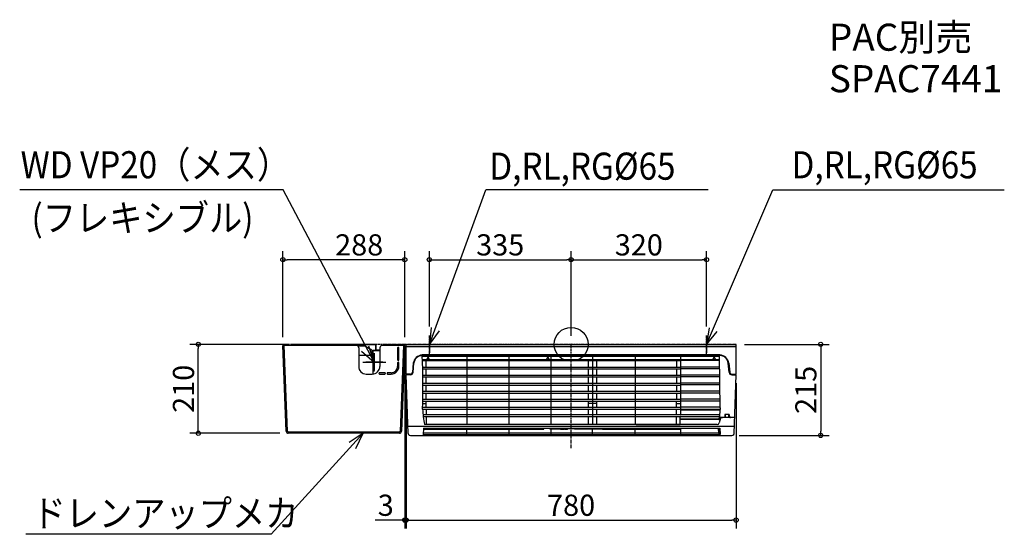
# Model space of a CAD drawing. Extents: x -1303 to 1024, y -449 to 767.
import ezdxf

# ---------------------------------------------------------------- set-up
doc = ezdxf.new("R2010")
doc.units = 0
doc.header["$LTSCALE"] = 20
doc.header["$MEASUREMENT"] = 0
doc.header["$PDMODE"] = 3
doc.header["$PDSIZE"] = -2
doc.linetypes.add('CENTER', pattern=[0.6, 0.375, -0.075, 0.075, -0.075])
doc.linetypes.add('DASHDOT', pattern=[5.5, 4, -0.6, 0.3, -0.6])
doc.layers.get('0').update_dxf_attribs({"linetype": 'CONTINUOUS'})
doc.layers.get('DEFPOINTS').update_dxf_attribs({"linetype": 'CONTINUOUS'})
for name, color, linetype in [('ARRANGE', 1, 'CONTINUOUS'), ('BASIS', 6, 'CONTINUOUS'), ('DETAIL', 5, 'CONTINUOUS'), ('ETC', 61, 'CONTINUOUS'), ('NOTE', 4, 'CONTINUOUS'), ('OUTLINE', 3, 'CONTINUOUS'), ('SIZE', 30, 'CONTINUOUS')]:
    doc.layers.add(name, color=color, linetype=linetype)
doc.styles.get("Standard").update_dxf_attribs({"font": 'SIMPLEX', "width": 0.9, "bigfont": 'BIGFONT'})
doc.dimstyles.get("Standard").update_dxf_attribs({"dimtxt": 0.18, "dimasz": 0.18, "dimexe": 0.18, "dimexo": 0.0625, "dimgap": 0.09, "dimtad": 0, "dimtih": 1, "dimtoh": 1, "dimdec": 4, "dimzin": 0, "dimdsep": 46, "dimtxsty": 'STANDARD', "dimcen": 0.09, "dimadec": 0, "dimazin": 0, "dimtfac": 1, "dimtdec": 4, "dimtofl": 0, "dimtmove": 0, "dimatfit": 3, "dimfxl": 1, "dimtolj": 1, "dimtzin": 0, "dimarcsym": 0})

# ---------------------------------------------------------------- blocks, each defined once
blk = doc.blocks.new('_ORIGIN')
at = {"color": 0, "linetype": 'ByBlock'}
blk.add_line((0, 0), (-1, 0), dxfattribs=at)
blk.add_circle((0, 0), 0.5, dxfattribs=at)
blk = doc.blocks.new('*D14')
at = {"layer": 'DEFPOINTS', "color": 0, "linetype": 'Continuous', "transparency": 16777216}
for p in [(-393, -3), (-390, -115.6), (-393, -415)]:
    blk.add_point(p, dxfattribs=at)
at = {"layer": 'SIZE', "color": 0, "linetype": 'Continuous', "lineweight": -2, "transparency": 16777216}
for p, q in [((-393, -23), (-393, -435)), ((-390, -135.6), (-390, -435)), ((-403, -415), (-463, -415)), ((-390, -415), (-393, -415)), ((-380, -415), (-370, -415))]:
    blk.add_line(p, q, dxfattribs=at)
at = {"layer": 'SIZE', "color": 0, "linetype": 'Continuous', "lineweight": -2, "transparency": 16777216, "xscale": 10, "yscale": 10, "zscale": 10}
blk.add_blockref('_ORIGIN', (-393, -415), dxfattribs=at)
at = {"layer": 'SIZE', "color": 0, "linetype": 'Continuous', "lineweight": -2, "transparency": 16777216, "xscale": 10, "yscale": 10, "zscale": 10, "rotation": 180}
blk.add_blockref('_ORIGIN', (-390, -415), dxfattribs=at)
at = {"layer": 'SIZE', "color": 0, "linetype": 'Continuous', "transparency": 16777216, "insert": (-438, -380), "char_height": 50, "attachment_point": 5}
blk.add_mtext('\\A1;3', dxfattribs=at)
blk = doc.blocks.new('*D16')
at = {"layer": 'DEFPOINTS', "color": 0, "linetype": 'Continuous', "transparency": 16777216}
for p in [(-681, 200), (-681, -3), (-393, -3)]:
    blk.add_point(p, dxfattribs=at)
at = {"layer": 'SIZE', "color": 0, "linetype": 'Continuous', "lineweight": -2, "transparency": 16777216}
for p, q in [((-681, 17), (-681, 220)), ((-393, 17), (-393, 220)), ((-403, 200), (-671, 200))]:
    blk.add_line(p, q, dxfattribs=at)
at = {"layer": 'SIZE', "color": 0, "linetype": 'Continuous', "lineweight": -2, "transparency": 16777216, "xscale": 10, "yscale": 10, "zscale": 10, "rotation": 180}
blk.add_blockref('_ORIGIN', (-681, 200), dxfattribs=at)
at = {"layer": 'SIZE', "color": 0, "linetype": 'Continuous', "lineweight": -2, "transparency": 16777216, "xscale": 10, "yscale": 10, "zscale": 10}
blk.add_blockref('_ORIGIN', (-393, 200), dxfattribs=at)
at = {"layer": 'SIZE', "color": 0, "linetype": 'Continuous', "transparency": 16777216, "insert": (-500.8, 235), "char_height": 50, "attachment_point": 5}
blk.add_mtext('\\A1;288', dxfattribs=at)
blk = doc.blocks.new('*D17')
at = {"layer": 'DEFPOINTS', "color": 0, "linetype": 'Continuous', "transparency": 16777216}
for p in [(-881, 0), (-654, 0), (-668.2, -210)]:
    blk.add_point(p, dxfattribs=at)
at = {"layer": 'SIZE', "color": 0, "linetype": 'Continuous', "lineweight": -2, "transparency": 16777216}
for p, q in [((-674, 0), (-901, 0)), ((-881, -200), (-881, -10)), ((-688.2, -210), (-901, -210))]:
    blk.add_line(p, q, dxfattribs=at)
at = {"layer": 'SIZE', "color": 0, "linetype": 'Continuous', "lineweight": -2, "transparency": 16777216, "xscale": 10, "yscale": 10, "zscale": 10}
for p, rotation in [((-881, 0), 90), ((-881, -210), 270)]:
    blk.add_blockref('_ORIGIN', p, dxfattribs=dict(at, rotation=rotation))
at = {"layer": 'SIZE', "color": 0, "linetype": 'Continuous', "transparency": 16777216, "insert": (-916, -105), "char_height": 50, "attachment_point": 5, "rotation": 90}
blk.add_mtext('\\A1;210', dxfattribs=at)
blk = doc.blocks.new('*D28')
at = {"layer": 'DEFPOINTS', "color": 0, "linetype": 'Continuous', "transparency": 16777216}
for p in [(-390, -71.9), (390, -71.9), (390, -415)]:
    blk.add_point(p, dxfattribs=at)
at = {"layer": 'SIZE', "color": 0, "linetype": 'Continuous', "lineweight": -2, "transparency": 16777216}
for p, q in [((-390, -91.9), (-390, -435)), ((390, -91.9), (390, -435)), ((-380, -415), (380, -415))]:
    blk.add_line(p, q, dxfattribs=at)
at = {"layer": 'SIZE', "color": 0, "linetype": 'Continuous', "lineweight": -2, "transparency": 16777216, "xscale": 10, "yscale": 10, "zscale": 10, "rotation": 180}
blk.add_blockref('_ORIGIN', (-390, -415), dxfattribs=at)
at = {"layer": 'SIZE', "color": 0, "linetype": 'Continuous', "lineweight": -2, "transparency": 16777216, "xscale": 10, "yscale": 10, "zscale": 10}
blk.add_blockref('_ORIGIN', (390, -415), dxfattribs=at)
at = {"layer": 'SIZE', "color": 0, "linetype": 'Continuous', "transparency": 16777216, "insert": (0, -380), "char_height": 50, "attachment_point": 5}
blk.add_mtext('\\A1;780', dxfattribs=at)
blk = doc.blocks.new('*D29')
at = {"layer": 'DEFPOINTS', "color": 0, "linetype": 'Continuous', "transparency": 16777216}
for p in [(0, 200), (-335, 22.3), (0, 0)]:
    blk.add_point(p, dxfattribs=at)
at = {"layer": 'SIZE', "color": 0, "linetype": 'Continuous', "lineweight": -2, "transparency": 16777216}
for p, q in [((-335, 42.3), (-335, 220)), ((0, 20), (0, 220)), ((-325, 200), (-10, 200))]:
    blk.add_line(p, q, dxfattribs=at)
at = {"layer": 'SIZE', "color": 0, "linetype": 'Continuous', "lineweight": -2, "transparency": 16777216, "xscale": 10, "yscale": 10, "zscale": 10, "rotation": 180}
blk.add_blockref('_ORIGIN', (-335, 200), dxfattribs=at)
at = {"layer": 'SIZE', "color": 0, "linetype": 'Continuous', "lineweight": -2, "transparency": 16777216, "xscale": 10, "yscale": 10, "zscale": 10}
blk.add_blockref('_ORIGIN', (0, 200), dxfattribs=at)
at = {"layer": 'SIZE', "color": 0, "linetype": 'Continuous', "transparency": 16777216, "insert": (-167.5, 235), "char_height": 50, "attachment_point": 5}
blk.add_mtext('\\A1;335', dxfattribs=at)
blk = doc.blocks.new('*D30')
at = {"layer": 'DEFPOINTS', "color": 0, "linetype": 'Continuous', "transparency": 16777216}
for p in [(320, 200), (0, 0), (320, 22.3)]:
    blk.add_point(p, dxfattribs=at)
at = {"layer": 'SIZE', "color": 0, "linetype": 'Continuous', "lineweight": -2, "transparency": 16777216}
for p, q in [((0, 20), (0, 220)), ((320, 42.3), (320, 220)), ((10, 200), (310, 200))]:
    blk.add_line(p, q, dxfattribs=at)
at = {"layer": 'SIZE', "color": 0, "linetype": 'Continuous', "lineweight": -2, "transparency": 16777216, "xscale": 10, "yscale": 10, "zscale": 10, "rotation": 180}
blk.add_blockref('_ORIGIN', (0, 200), dxfattribs=at)
at = {"layer": 'SIZE', "color": 0, "linetype": 'Continuous', "lineweight": -2, "transparency": 16777216, "xscale": 10, "yscale": 10, "zscale": 10}
blk.add_blockref('_ORIGIN', (320, 200), dxfattribs=at)
at = {"layer": 'SIZE', "color": 0, "linetype": 'Continuous', "transparency": 16777216, "insert": (160, 235), "char_height": 50, "attachment_point": 5}
blk.add_mtext('\\A1;320', dxfattribs=at)
blk = doc.blocks.new('*D31')
at = {"layer": 'DEFPOINTS', "color": 0, "linetype": 'Continuous', "transparency": 16777216}
for p in [(389.8, 0), (377.1, -215), (589.8, -215)]:
    blk.add_point(p, dxfattribs=at)
at = {"layer": 'SIZE', "color": 0, "linetype": 'Continuous', "lineweight": -2, "transparency": 16777216}
for p, q in [((409.8, 0), (609.8, 0)), ((589.8, -10), (589.8, -205)), ((397.1, -215), (609.8, -215))]:
    blk.add_line(p, q, dxfattribs=at)
at = {"layer": 'SIZE', "color": 0, "linetype": 'Continuous', "lineweight": -2, "transparency": 16777216, "xscale": 10, "yscale": 10, "zscale": 10}
for p, rotation in [((589.8, 0), 90), ((589.8, -215), 270)]:
    blk.add_blockref('_ORIGIN', p, dxfattribs=dict(at, rotation=rotation))
at = {"layer": 'SIZE', "color": 0, "linetype": 'Continuous', "transparency": 16777216, "insert": (554.8, -107.5), "char_height": 50, "attachment_point": 5, "rotation": 90}
blk.add_mtext('\\A1;215', dxfattribs=at)

msp = doc.modelspace()

# ---------------------------------------------------------------- linework, layer by layer
at = {"layer": 'ARRANGE', "linetype": 'Continuous'}
msp.add_circle((0, 0), 40, dxfattribs=at)
msp.add_point((0, 0), dxfattribs=at)
at = {"layer": 'BASIS', "linetype": 'CENTER'}
for p, q in [((389.8005, 0), (-681.11524837, 0)), ((-362.16301445, 0), (-308.23598555, 0)), ((-335, -22.26952388), (-335, 22.26952388)), ((0, -245.08385766), (0, 0)), ((292.83698555, 0), (346.76401445, 0)), ((320, -22.26952388), (320, 22.26952388)), ((-465, -64.26952388), (-465, -19.73047612)), ((-491.96351445, -42), (-438.03648555, -42))]:
    msp.add_line(p, q, dxfattribs=at)
at = {"layer": 'DETAIL'}
for p, q in [((-389.8005, 0), (389.8005, 0)), ((-389.8005, -70.3647991), (-389.8005, 0)), ((389.8005, -70.3647991), (389.8005, 0)), ((-389.8005, -5), (389.8005, -5)), ((-372.9822731, -44.55563526), (-374.84196303, -65.81198837)), ((-373.29265171, -65.94751738), (-371.43375194, -44.69111345)), ((351.61763256, -24.9785491), (-351.61763256, -24.9785491)), ((-60.91684184, -26.5111102), (-351.61763256, -26.5111102)), ((-246.14196921, -28.4697991), (-351.54384744, -28.4697991)), ((-246.14196921, -36.4497991), (-351.26307993, -36.4497991)), ((-351.1967451, -38.47963788), (-246.14196921, -38.47963788)), ((-342.64125, -53.5153631), (-342.64125, -38.47963788)), ((-338.1525, -29.61670509), (-341.145, -34.79907771)), ((-341.145, -34.79907771), (-341.06940465, -34.75536934)), ((-341.145, -34.79907771), (-335.16, -34.79907771)), ((-338.1525, -29.70391177), (-341.06940465, -34.75536934)), ((-341.06940465, -34.75536934), (-335.23559535, -34.75536934)), ((-335.16, -34.79907771), (-338.1525, -29.61670509)), ((-335.23559535, -34.75536934), (-338.1525, -29.70391177)), ((-335.16, -34.79907771), (-335.23559535, -34.75536934)), ((-147.05806982, -28.4697991), (-246.14196921, -28.4697991)), ((-147.05806982, -36.4497991), (-246.14196921, -36.4497991)), ((-246.14196921, -38.47963788), (-147.05806982, -38.47963788)), ((-48.0915669, -28.4697991), (-147.05806982, -28.4697991)), ((-48.0915669, -36.4497991), (-147.05806982, -36.4497991)), ((-147.05806982, -38.47963788), (-49.60943938, -38.47963788)), ((-60.8475, -26.44176836), (-60.91684184, -26.5111102)), ((-60.8475, -26.44176836), (-60.8475, -24.9785491)), ((-60.8475, -26.44176836), (-37.905, -26.44176836)), ((-54.8625, -29.61670509), (-57.855, -34.79907771)), ((-57.855, -34.79907771), (-57.77940465, -34.75536934)), ((-57.855, -34.79907771), (-51.87, -34.79907771)), ((-54.8625, -29.70391177), (-57.77940465, -34.75536934)), ((-57.77940465, -34.75536934), (-51.94559535, -34.75536934)), ((-51.87, -34.79907771), (-54.8625, -29.61670509)), ((-51.94559535, -34.75536934), (-54.8625, -29.70391177)), ((50.94376459, -28.4697991), (-48.0915669, -28.4697991)), ((49.42788223, -36.4497991), (-48.0915669, -36.4497991)), ((-48.0915669, -38.47963788), (50.94376459, -38.47963788)), ((-37.905, -26.44176836), (-37.905, -24.9785491)), ((-37.83565816, -26.5111102), (-37.905, -26.44176836)), ((-37.83565816, -26.5111102), (328.10815816, -26.5111102)), ((41.39625, -53.5153631), (41.39625, -38.47963788)), ((151.05095595, -28.4697991), (50.94376459, -28.4697991)), ((50.94376459, -38.47963788), (151.05095595, -38.47963788)), ((151.05095595, -36.4497991), (52.31711777, -36.4497991)), ((60.34875, -38.47963788), (60.34875, -53.5153631)), ((258.8219694, -28.4697991), (151.05095595, -28.4697991)), ((258.8219694, -36.4497991), (151.05095595, -36.4497991)), ((151.05095595, -38.47963788), (258.8219694, -38.47963788)), ((248.87625, -38.47963788), (248.87625, -53.5153631)), ((348.96667621, -28.4697991), (258.8219694, -28.4697991)), ((350.02256751, -36.4497991), (258.8219694, -36.4497991)), ((350.02728213, -38.45699267), (258.8219694, -38.45699267)), ((328.1775, -26.44176836), (351.61763256, -26.5111102)), ((338.1525, -29.61670509), (335.16, -34.79907771)), ((335.16, -34.79907771), (335.23559535, -34.75536934)), ((335.16, -34.79907771), (341.145, -34.79907771)), ((338.1525, -29.70391177), (335.23559535, -34.75536934)), ((335.23559535, -34.75536934), (341.06940465, -34.75536934)), ((338.1525, -29.61670509), (338.1525, -29.70391177)), ((341.145, -34.79907771), (338.1525, -29.61670509)), ((341.06940465, -34.75536934), (338.1525, -29.70391177)), ((341.145, -34.79907771), (341.06940465, -34.75536934)), ((352.06741614, -150.23699123), (350.92732236, -27.49523518)), ((373.29265171, -65.94751738), (371.43375194, -44.69111345)), ((372.9822731, -44.55563526), (374.84196303, -65.81198837)), ((-350.76954319, -53.5153631), (-246.14196921, -53.5153631)), ((-350.66641541, -57.8926936), (-246.14196921, -57.8926936)), ((-342.64125, -72.55086092), (-342.64125, -57.8926936)), ((-246.14196921, -53.5153631), (-147.05806982, -53.5153631)), ((-246.14196921, -57.8926936), (-147.05806982, -57.8926936)), ((-147.05806982, -53.5153631), (-48.0915669, -53.5153631)), ((-147.05806982, -57.8926936), (-48.0915669, -57.8926936)), ((-48.0915669, -53.5153631), (50.94376459, -53.5153631)), ((-48.0915669, -57.8926936), (50.94376459, -57.8926936)), ((41.39625, -72.55086092), (41.39625, -57.8926936)), ((50.94376459, -53.5153631), (151.05095595, -53.5153631)), ((50.94376459, -57.8926936), (151.05095595, -57.8926936)), ((60.34875, -57.8926936), (60.34875, -72.55086092)), ((151.05095595, -53.5153631), (258.8219694, -53.5153631)), ((151.05095595, -57.8926936), (258.8219694, -57.8926936)), ((248.87625, -57.8926936), (248.87625, -72.55086092)), ((350.15506059, -53.62865829), (258.8219694, -53.62865829)), ((350.19001594, -57.77905185), (258.8219694, -57.77905185)), ((-385.15431288, -210.62022708), (-390, -71.8610491)), ((-388.29119242, -70.3647991), (-388.29562091, -70.8763596)), ((-350.39079988, -72.55086092), (-246.14196921, -72.55086092)), ((-350.32891283, -76.95889898), (-246.14196921, -76.95889898)), ((-350.19300095, -91.60311092), (-246.14196921, -91.60311092)), ((-342.64125, -91.60311092), (-342.64125, -76.95889898)), ((-246.14196921, -72.55086092), (-147.05806982, -72.55086092)), ((-246.14196921, -76.95889898), (-147.05806982, -76.95889898)), ((-246.14196921, -91.60311092), (-147.05806982, -91.60311092)), ((-147.05806982, -72.55086092), (-48.0915669, -72.55086092)), ((-147.05806982, -76.95889898), (-48.0915669, -76.95889898)), ((-147.05806982, -91.60311092), (-48.0915669, -91.60311092)), ((-48.0915669, -72.55086092), (50.94376459, -72.55086092)), ((-48.0915669, -76.95889898), (50.94376459, -76.95889898)), ((-48.0915669, -91.60311092), (50.94376459, -91.60311092)), ((41.39625, -91.60311092), (41.39625, -76.95889898)), ((50.94376459, -72.55086092), (151.05095595, -72.55086092)), ((50.94376459, -76.95889898), (151.05095595, -76.95889898)), ((50.94376459, -91.60311092), (151.05095595, -91.60311092)), ((60.34875, -76.95889898), (60.34875, -91.60311092)), ((151.05095595, -72.55086092), (258.8219694, -72.55086092)), ((151.05095595, -76.95889898), (258.8219694, -76.95889898)), ((151.05095595, -91.60311092), (258.8219694, -91.60311092)), ((248.87625, -76.95889898), (248.87625, -91.60311092)), ((350.31538092, -72.66415611), (258.8219694, -72.66415611)), ((350.35059489, -76.84525723), (258.8219694, -76.84525723)), ((350.47584234, -91.71640611), (258.8219694, -91.71640611)), ((385.15431288, -210.62022708), (390, -71.8610491)), ((388.29119242, -70.3647991), (388.29562091, -70.8763596)), ((-350.19851415, -115.06339898), (-246.14196921, -115.06339898)), ((-350.17650572, -110.65536092), (-246.14196921, -110.65536092)), ((-350.17306435, -96.01114898), (-246.14196921, -96.01114898)), ((-342.64125, -110.65536092), (-342.64125, -96.01114898)), ((-342.64125, -129.70761092), (-342.64125, -115.06339898)), ((-246.14196921, -96.01114898), (-147.05806982, -96.01114898)), ((-246.14196921, -110.65536092), (-147.05806982, -110.65536092)), ((-246.14196921, -115.06339898), (-147.05806982, -115.06339898)), ((-147.05806982, -96.01114898), (-48.0915669, -96.01114898)), ((-147.05806982, -110.65536092), (-48.0915669, -110.65536092)), ((-147.05806982, -115.06339898), (-48.0915669, -115.06339898)), ((-48.0915669, -96.01114898), (50.94376459, -96.01114898)), ((-48.0915669, -110.65536092), (50.94376459, -110.65536092)), ((-48.0915669, -115.06339898), (50.94376459, -115.06339898)), ((41.39625, -110.65536092), (41.39625, -96.01114898)), ((41.39625, -129.70761092), (41.39625, -115.06339898)), ((50.94376459, -96.01114898), (151.05095595, -96.01114898)), ((50.94376459, -110.65536092), (151.05095595, -110.65536092)), ((50.94376459, -115.06339898), (151.05095595, -115.06339898)), ((60.34875, -96.01114898), (60.34875, -110.65536092)), ((60.34875, -115.06339898), (60.34875, -129.70761092)), ((151.05095595, -96.01114898), (258.8219694, -96.01114898)), ((151.05095595, -110.65536092), (258.8219694, -110.65536092)), ((151.05095595, -115.06339898), (258.8219694, -115.06339898)), ((248.87625, -96.01114898), (248.87625, -110.65536092)), ((248.87625, -115.06339898), (248.87625, -129.70761092)), ((350.51105631, -95.89750723), (258.8219694, -95.89750723)), ((350.63630376, -110.76865611), (258.8219694, -110.76865611)), ((350.67151773, -114.94975723), (258.8219694, -114.94975723)), ((-350.40526914, -134.11564898), (-246.14196921, -134.11564898)), ((-350.3413097, -129.70761092), (-246.14196921, -129.70761092)), ((-342.64125, -148.37165804), (-342.64125, -134.11564898)), ((-246.14196921, -129.70761092), (-147.05806982, -129.70761092)), ((-246.14196921, -134.11564898), (-147.05806982, -134.11564898)), ((-147.05806982, -129.70761092), (-48.0915669, -129.70761092)), ((-147.05806982, -134.11564898), (-48.0915669, -134.11564898)), ((-48.0915669, -129.70761092), (50.94376459, -129.70761092)), ((-48.0915669, -134.11564898), (50.94376459, -134.11564898)), ((41.39625, -148.37165804), (41.39625, -134.11564898)), ((50.94376459, -129.70761092), (151.05095595, -129.70761092)), ((50.94376459, -134.11564898), (151.05095595, -134.11564898)), ((60.34875, -134.11564898), (60.34875, -148.37165804)), ((151.05095595, -129.70761092), (258.8219694, -129.70761092)), ((151.05095595, -134.11564898), (258.8219694, -134.11564898)), ((248.87625, -148.37165804), (248.87625, -134.11564898)), ((350.79676518, -129.82090611), (258.8219694, -129.82090611)), ((350.83197915, -134.00200723), (258.8219694, -134.00200723)), ((-350.79853362, -153.37232311), (-246.14196921, -153.37232311)), ((-350.67859428, -148.37165804), (-246.14196921, -148.37165804)), ((-350.50319307, -139.86032753), (-342.64125, -139.86032753)), ((-342.64125, -153.37232311), (-342.64125, -165.90291892)), ((-246.14196921, -148.37165804), (-147.05806982, -148.37165804)), ((-246.14196921, -153.37232311), (-147.05806982, -153.37232311)), ((-147.05806982, -148.37165804), (-48.0915669, -148.37165804)), ((-147.05806982, -153.37232311), (-48.0915669, -153.37232311)), ((-48.0915669, -153.37232311), (50.94376459, -153.37232311)), ((-46.57015006, -148.37165804), (50.94376459, -148.37165804)), ((50.94376459, -139.86032753), (41.39625, -139.86032753)), ((41.39625, -165.90291892), (41.39625, -153.37232311)), ((60.34875, -139.86032753), (50.94376459, -139.86032753)), ((50.94376459, -148.37165804), (151.05095595, -148.37165804)), ((50.94376459, -153.37232311), (151.05095595, -153.37232311)), ((60.34875, -153.37232311), (60.34875, -165.90291892)), ((151.05095595, -148.37165804), (258.8219694, -148.37165804)), ((151.05095595, -153.37232311), (258.8219694, -153.37232311)), ((248.87625, -139.86032753), (258.8219694, -139.86032753)), ((248.87625, -165.90291892), (248.87625, -153.37232311)), ((350.9343891, -148.71355611), (258.8219694, -148.71355611)), ((258.8219694, -152.92088225), (350.92810703, -152.92088225)), ((258.8219694, -154.45726645), (350.79320223, -154.45726645)), ((-350.02972158, -165.90291892), (-247.79177839, -165.90291892)), ((-349.54254404, -170.34870411), (-246.14196921, -170.34870411)), ((-342.64125, -170.34870411), (-342.64125, -189.0672991)), ((-246.14196921, -170.34870411), (-147.05806982, -170.34870411)), ((-244.47447161, -165.90291892), (-147.05806982, -165.90291892)), ((-147.05806982, -165.90291892), (-48.0915669, -165.90291892)), ((-147.05806982, -170.34870411), (-48.0915669, -170.34870411)), ((-48.0915669, -165.90291892), (50.94376459, -165.90291892)), ((-48.0915669, -170.34870411), (50.94376459, -170.34870411)), ((41.39625, -189.0672991), (41.39625, -170.34870411)), ((50.94376459, -165.90291892), (151.05095595, -165.90291892)), ((50.94376459, -170.34870411), (151.05095595, -170.34870411)), ((60.34875, -170.34870411), (60.34875, -189.0672991)), ((151.05095595, -165.90291892), (258.8219694, -165.90291892)), ((151.05095595, -170.34870411), (257.355, -170.34870411)), ((248.87625, -189.0672991), (248.87625, -170.34870411)), ((257.355, -189.17610644), (257.355, -170.09859466)), ((258.2547279, -175.95564711), (349.05198447, -175.95582563)), ((258.26600934, -170.01130882), (349.57209113, -170.01097928)), ((348.93383138, -177.30632163), (258.3525, -177.30632163)), ((349.66265509, -166.18540471), (258.8219694, -166.18540471)), ((349.5977768, -169.71739076), (348.91147513, -177.56185474)), ((348.91147513, -177.56185474), (351.42196179, -177.56185474)), ((353.43307921, -174.67493854), (350.09258014, -185.57094499)), ((352.44874003, -175.58839279), (350.1193434, -175.58838969)), ((350.35674325, -172.84226441), (352.49667397, -172.84226435)), ((352.40622048, -178.02433605), (352.50296641, -172.48176585)), ((362.2096506, -172.48176585), (352.50296641, -172.48176585)), ((386.46964475, -172.95490428), (355.73181153, -172.95466969)), ((356.13769612, -172.73351011), (356.14155648, -172.95466969)), ((356.13769612, -172.73351011), (357.77305388, -172.73351011)), ((357.62955191, -172.48176585), (357.63394612, -172.73351011)), ((357.77305388, -172.73351011), (357.76919352, -172.95466969)), ((359.98836532, -172.95466969), (359.99661988, -172.48176585)), ((360.98449976, -172.95466969), (360.99275432, -172.48176585)), ((363.53891928, -165.31350246), (363.21028244, -171.58426685)), ((373.61358072, -165.31350246), (363.53891928, -165.31350246)), ((365.085, -172.95466969), (365.085, -165.31350246)), ((372.4665, -172.95466969), (372.4665, -165.31350246)), ((373.61358072, -165.31350246), (373.94221756, -171.58426685)), ((374.9428494, -172.48176585), (376.63685218, -172.48176585)), ((376.63684886, -172.48176585), (376.64092863, -172.95466969)), ((-385.75538376, -193.40819921), (385.75538376, -193.40819921)), ((-349.36387265, -209.19701372), (-246.11590604, -209.19701372)), ((-246.11590604, -200.72788569), (-348.78723227, -200.72788579)), ((-348.67864785, -197.61843477), (351.52778487, -197.61843477)), ((-248.63239557, -189.0672991), (-346.2294863, -189.0672991)), ((345.2287754, -189.1670491), (-346.21073671, -189.1670491)), ((-246.11590604, -200.3679637), (-243.81738074, -200.3679637)), ((-246.11590604, -209.19701372), (-147.17841562, -209.19701372)), ((-243.57697714, -197.61843477), (-243.81753135, -200.36798193)), ((-243.79458902, -200.107209), (-230.01791654, -200.107209)), ((-149.53959013, -189.15771674), (-243.72478487, -189.15771674)), ((-149.63052057, -189.0672991), (-243.63385443, -189.0672991)), ((-229.99496985, -200.36796829), (-230.23552286, -197.61843477)), ((-229.99511374, -200.3679637), (-147.17841562, -200.3679637)), ((-147.17841562, -200.3679637), (-64.26738074, -200.3679637)), ((-147.17841562, -209.19701372), (-48.13067768, -209.19701372)), ((-50.62864557, -189.0672991), (-144.63197943, -189.0672991)), ((-64.02697714, -197.61843477), (-64.26753135, -200.36798193)), ((-50.4449699, -200.36796768), (-50.68552286, -197.61843477)), ((-48.97058858, -200.3679637), (-50.44511386, -200.3679637)), ((-25.93247913, -200.36793646), (-48.13067768, -200.36796477)), ((-48.13067768, -209.19701372), (50.90907782, -209.19701372)), ((48.37322943, -189.0672991), (-45.63010443, -189.0672991)), ((-24.62177202, -199.68217476), (-15.27822798, -199.68217476)), ((-24.44966539, -201.45655624), (-24.43993532, -199.68217476)), ((-19.65696957, -201.45655624), (-24.44966539, -201.45655624)), ((-15.45033461, -201.45655624), (-19.65696957, -201.45655624)), ((-15.45033461, -201.45655624), (-15.46190464, -199.68217476)), ((-13.9681594, -200.36793253), (-8.11994404, -200.3679637)), ((-8.11005707, -199.2346649), (-8.11994806, -200.3679637)), ((8.11005707, -199.2346649), (-8.11005707, -199.2346649)), ((8.11994806, -200.3679637), (8.11005707, -199.2346649)), ((50.90907782, -200.3679637), (8.11994404, -200.3679637)), ((74.38511958, -200.3679637), (50.90907782, -200.3679637)), ((50.90907782, -209.19701372), (151.16139583, -209.19701372)), ((148.62197943, -189.0672991), (53.37177057, -189.0672991)), ((74.62552286, -197.61843477), (74.38496876, -200.36798071)), ((74.40791098, -200.107209), (88.18458346, -200.107209)), ((88.20753015, -200.36796829), (87.96697714, -197.61843477)), ((88.20738626, -200.3679637), (151.16139583, -200.3679637)), ((151.16139583, -200.3679637), (214.03511926, -200.3679637)), ((151.16139583, -209.19701372), (258.82886187, -209.19701372)), ((257.355, -189.15771674), (153.52959013, -189.15771674)), ((153.62052057, -189.0672991), (257.355, -189.0672991)), ((214.27552286, -197.61843477), (214.03496865, -200.36798193)), ((214.05791098, -200.107209), (227.83458346, -200.107209)), ((227.85753015, -200.36796829), (227.61697714, -197.61843477)), ((227.85738626, -200.3679637), (258.82886187, -200.3679637)), ((258.82886187, -209.19701372), (345.98415627, -209.19701372)), ((349.138347, -210.78249597), (348.67864785, -197.61843477)), ((349.7070309, -212.80253772), (349.17679034, -197.61843477)), ((351.52778487, -197.61843477), (352.3101822, -212.85883729)), ((-376.52464579, -215), (377.1485547, -215)), ((-349.7070309, -212.80253772), (-246.11590604, -212.80253772)), ((352.3101822, -213.30074071), (-349.60673281, -213.30074071)), ((-246.11590604, -212.80253772), (-147.17841562, -212.80253772)), ((-147.17841562, -212.80253772), (-48.13067768, -212.80253772)), ((-48.13067768, -212.80253772), (50.90907782, -212.80253772)), ((50.90907782, -212.80253772), (151.16139583, -212.80253772)), ((151.16139583, -212.80253772), (258.61430541, -212.80253772)), ((259.08819459, -212.80253772), (349.7070309, -212.80253772))]:
    msp.add_line(p, q, dxfattribs=at)
at = {"layer": 'DETAIL', "linetype": 'Continuous'}
for p, q in [((-673.2325692, -205.19193905), (-681, -3)), ((-507, -3), (-681, -3)), ((-670.23478045, -205.19193905), (-678.00221125, -3)), ((-655.6, -3), (-655.6, -1.6)), ((-654, 0), (-654, -3)), ((-462.8, 0), (-654, 0)), ((-512, 0), (-512, -3)), ((-462.8, -0.8), (-512, -0.8)), ((-489.13974596, -4.19), (-503.76224465, -4.19)), ((-502, -8), (-502, -52)), ((-470.8, -13.87964714), (-486.23474596, -4.9683924)), ((-470.8, -13.87964714), (-470.8, -25.2)), ((-469.2, -15.6), (-469.2, -25.2)), ((-468.4, -15.6), (-468.4, -69.92859508)), ((-467.6, -14), (-452, -14)), ((-467.6, -14.8), (-452, -14.8)), ((-462, -1.6), (-462, -12.2)), ((-461.2, -1.6), (-461.2, -12.2)), ((-460.2, -13.2), (-452, -13.2)), ((-452, -8), (-452, -52)), ((-393, -3), (-447, -3)), ((-442.8, -3), (-442.8, -1.8)), ((-442, -3), (-442, -1.8)), ((-441, 0), (-399.6, 0)), ((-441, -0.8), (-399.6, -0.8)), ((-410, -8.5), (-410, -36.5)), ((-407, -36.5), (-407, -8.5)), ((-395.99778875, -3), (-403.76521955, -205.19193905)), ((-393, -3), (-400.7674308, -205.19193905)), ((-398.8, -1.6), (-398.8, -3)), ((-398, -1.6), (-398, -3)), ((-502, -25.2), (-468.4, -25.2)), ((-410, -43.5), (-410, -52)), ((-407, -52), (-407, -43.5)), ((-246.14196921, -28.41156591), (-246.14196921, -189.1670491)), ((-147.05806982, -28.4697991), (-147.05806982, -189.1670491)), ((-60.91684184, -26.5111102), (-60.89973428, -24.9785491)), ((-48.0915669, -28.4697991), (-48.0915669, -189.1670491)), ((-37.85276572, -24.9785491), (-37.83936371, -26.48347938)), ((50.94376459, -28.4697991), (50.94376459, -189.1670491)), ((151.05095595, -28.4697991), (151.05095595, -189.1670491)), ((258.8219694, -28.4697991), (258.8219694, -166.18540471)), ((-440.5, -67), (-452.5, -67)), ((-425, -67), (-433.5, -67)), ((-484, -70), (-470, -70)), ((-452.5, -70), (-440.5, -70)), ((-433.5, -70), (-425, -70)), ((-379.81048408, -71.92022992), (-390, -71.8610491)), ((-379.81048408, -70.3647991), (-389.8005, -70.3647991)), ((379.81048408, -70.3647991), (389.8005, -70.3647991)), ((379.81048408, -71.92022992), (390, -71.8610491)), ((351.92294537, -150.09340775), (350.1193434, -175.58838969)), ((-405.76374538, -207.11516343), (-668.23625462, -207.11516343)), ((-348.67864785, -197.61843477), (-349.60673281, -213.30074071)), ((-346.2294863, -189.0672991), (-346.21073671, -189.1670491)), ((-246.11590604, -213.30074071), (-246.11590604, -197.61843477)), ((-147.17841562, -197.61843477), (-147.17841562, -213.30074071)), ((-48.13067768, -197.61843477), (-48.13067768, -213.30074071)), ((-25.93247913, -200.36793646), (-24.62177202, -199.68217476)), ((-13.9681594, -200.36793253), (-15.27822798, -199.68217476)), ((50.90907782, -213.30074071), (50.90907782, -197.61843477)), ((151.16139583, -213.30074071), (151.16139583, -197.61843477)), ((258.82886187, -197.61843477), (258.82886187, -213.30074071)), ((-405.76374538, -210), (-668.23625462, -210))]:
    msp.add_line(p, q, dxfattribs=at)
for centre, radius, start, end in [((-441, -1.8), 1.8, 90, 180), ((-654, -1.6), 1.6, 90, 180), ((-507, -8), 5, 0, 90), ((-489.13974596, -10), 5.81, 60, 90), ((-467.6, -15.6), 1.6, 90, 180), ((-467.6, -15.6), 0.8, 90, 180), ((-462.8, -1.6), 1.6, 0, 90), ((-462.8, -1.6), 0.8, 0, 90), ((-460.2, -12.2), 1.8, 180, 270), ((-460.2, -12.2), 1, 180, 270), ((-447, -8), 5, 90, 180), ((-441, -1.8), 1, 90, 180), ((-408.5, -8.5), 1.5, 0, 180), ((-399.6, -1.6), 1.6, 0, 90), ((-399.6, -1.6), 0.8, 0, 90), ((-408.5, -36.5), 1.5, 180, 0), ((-408.5, -43.5), 1.5, 0, 180), ((-350.11299981, -48.06681762), 23.13724406, 93.7286197563, 171.2713802419), ((-351.5649213, -46.47927589), 19.96823526, 90.1512470137, 174.8574468016), ((-2352.40217413, -102.86273417), 2002.24083273, 358.55447294031, 2.18539480841), ((350.11299981, -48.06681762), 23.13724406, 8.7286197581, 86.2713802437), ((351.5649213, -46.47927589), 19.96823526, 5.1425531984, 89.8487529863), ((-484, -52), 18, 180, 270), ((-470, -52), 18, 270, 0), ((-452.5, -68.5), 1.5, 90, 270), ((-440.5, -68.5), 1.5, 270, 90), ((-433.5, -68.5), 1.5, 90, 270), ((-425, -52), 18, 270, 0), ((-379.81806294, -65.36925088), 6.55098343, 270.0662856896, 354.9358125005), ((379.81806294, -65.36925088), 6.55098343, 185.0641874995, 269.9337143104), ((-172.98261765, -148.75134838), 177.87594941, 181.4886337364, 193.1000443914), ((258.1315291, -173.48034344), 3.46975824, 88.4842226358, 102.9322764684), ((258.116873, -168.32859784), 7.628295, 264.2680499233, 271.0354783462), ((258.19476953, -176.00267586), 1.31315315, 230.3811633612, 276.8987870565), ((345.2287754, -184.0797991), 5.08725, 270, 342.9555011514), ((350.24935423, -176.85468826), 1.27295517, 95.8620160789, 178.0479355965), ((350.32325006, -171.57917192), 1.26353157, 220.5408936116, 271.5189715353), ((348.83086033, -167.1390506), 2.67717793, 285.6172923929, 313.9937534194), ((351.42047537, -178.53568779), 0.97350697, 18.5268617187, 88.1829705599), ((355.74586115, -175.36944526), 2.41480846, 90.3336866565, 163.2854806669), ((349.66174977, -172.64298642), 4.30701368, 341.2407811844, 2.1452025729), ((362.2335426, -171.50184591), 0.98021116, 268.603314478, 355.1765957383), ((374.9184901, -171.50236689), 0.97970183, 184.795341171, 271.4247486884), ((-668.23625462, -205), 5, 182.2, 270), ((-668.23625462, -205.11516343), 2, 182.2, 270), ((-405.76374538, -205), 5, 270, 357.8), ((-405.76374538, -205.11516343), 2, 270, 357.8), ((-381.19582958, -210.73428415), 3.96012615, 178.349574606, 249.6396659289), ((-377.28117357, -189.91549153), 25.095914, 257.8254910704, 271.7274691359), ((352.11212189, -211.03538536), 2.98450836, 175.1392700327, 216.3067672891), ((377.43065632, -190.88037175), 24.12127791, 269.329902815, 282.3107637903), ((381.19582958, -210.73428415), 3.96012615, 290.3603340711, 1.650425394)]:
    msp.add_arc(centre, radius, start, end, dxfattribs=at)
at = {"layer": 'DETAIL'}
for centre, radius, start, end in [((-379.81048408, -65.3772991), 4.9875, 270, 355), ((379.81048408, -65.3772991), 4.9875, 185, 270), ((-389.29308293, -70.86765489), 0.9975, 270.0000038182, 359.5), ((389.29308293, -70.86765489), 0.9975, 180.5, 269.9999961818), ((345.98415627, -206.20451372), 2.9925, 270, 2.0000000001)]:
    msp.add_arc(centre, radius, start, end, dxfattribs=at)
at = {"layer": 'DETAIL', "linetype": 'Continuous'}
msp.add_open_spline([(-425, -67), (-424.01981835, -67), (-422.05379999, -66.80438654), (-418.29069361, -65.6675671), (-414.11506372, -62.88493628), (-411.3324329, -58.70930639), (-410.19561346, -54.94620001), (-410, -52.98018165), (-410, -52)], degree=3, knots=[0, 0, 0, 0, 0.1253049604, 0.2505994412, 0.5, 0.7494005588, 0.8746950396, 1, 1, 1, 1], dxfattribs=at)
at = {"layer": 'NOTE', "linetype": 'Continuous'}
for p, q in [((-680.30371665, 365.39083169), (-1303.08784595, 365.39083169)), ((-465, -42), (-680.30371665, 365.39083169)), ((-465, -21.00568838), (-465, -61.00568838)), ((-485, -42), (-445, -42)), ((-491.03112601, -210), (-708.67929866, -448.61242078)), ((-708.67929866, -448.61242078), (-1288.7150732, -448.61242078))]:
    msp.add_line(p, q, dxfattribs=at)
at = {"layer": 'NOTE', "color": 4, "linetype": 'Continuous'}
for p, q in [((-335, 0), (-201.83583418, 365.39083169)), ((324.27326341, 365.39083169), (-201.83583418, 365.39083169)), ((319.8005, 0), (476.85399048, 365.39083169)), ((476.85399048, 365.39083169), (1023.75934459, 365.39083169)), ((-330.77892927, 39.7766633), (-335, 0)), ((-335, 0), (-311.35809983, 32.163303)), ((326.62886847, 39.41286238), (319.8005, 0)), ((319.8005, 0), (345.42046853, 30.71834987))]:
    msp.add_line(p, q, dxfattribs=at)
at = {"layer": 'NOTE', "color": 4, "linetype": 'DASHDOT'}
for p, q in [((-355.1995, 0), (-315.1995, 0)), ((-335, 20), (-335, -20)), ((299.8005, 0), (339.8005, 0)), ((320, 20), (320, -20)), ((-465, -22), (-465, -62)), ((-445, -42), (-485, -42))]:
    msp.add_line(p, q, dxfattribs=at)
at = {"layer": 'NOTE', "linetype": 'Continuous'}
for points in [[(-495.13242038, -15.69339954), (-465, -42), (-477.94214237, -4.15160549)], [(-508.80371081, -245.83483243), (-491.03112601, -210), (-524.34005191, -232.14758388)]]:
    msp.add_lwpolyline(points, dxfattribs=at)
at = {"layer": 'OUTLINE'}
for p, q in [((-389.8005, 0), (389.8005, 0)), ((-389.8005, -70.3647991), (-389.8005, 0)), ((389.8005, -70.3647991), (389.8005, 0)), ((-385.15431288, -210.62022708), (-390, -71.8610491)), ((-388.29119242, -70.3647991), (-388.29562091, -70.8763596)), ((385.15431288, -210.62022708), (390, -71.8610491)), ((388.29119242, -70.3647991), (388.29562091, -70.8763596)), ((-376.52464579, -215), (377.1485547, -215))]:
    msp.add_line(p, q, dxfattribs=at)
at = {"layer": 'OUTLINE', "linetype": 'Continuous'}
for p, q in [((-673.2325692, -205.19193905), (-681, -3)), ((-507, -3), (-681, -3)), ((-655.6, -3), (-655.6, -1.6)), ((-462.8, 0), (-654, 0)), ((-512, 0), (-512, -3)), ((-462.8, -0.8), (-512, -0.8)), ((-502, -8), (-502, -52)), ((-462, -1.6), (-462, -12.2)), ((-461.2, -1.6), (-461.2, -12.2)), ((-460.2, -13.2), (-452, -13.2)), ((-460.2, -14), (-452, -14)), ((-452, -8), (-452, -52)), ((-393, -3), (-447, -3)), ((-442.8, -3), (-442.8, -1.8)), ((-442, -3), (-442, -1.8)), ((-441, 0), (-399.6, 0)), ((-441, -0.8), (-399.6, -0.8)), ((-393, -3), (-400.7674308, -205.19193905)), ((-398.8, -1.6), (-398.8, -3)), ((-398, -1.6), (-398, -3)), ((-484, -70), (-470, -70)), ((-389.29308287, -71.86515489), (-390, -71.8610491)), ((-388.29119242, -70.3647991), (-389.8005, -70.3647991)), ((388.29119242, -70.3647991), (389.8005, -70.3647991)), ((389.29308287, -71.86515489), (390, -71.8610491)), ((-405.76374538, -210), (-668.23625462, -210))]:
    msp.add_line(p, q, dxfattribs=at)
for centre, radius, start, end in [((-441, -1.8), 1.8, 90, 180), ((-654, -1.6), 1.6, 90, 180), ((-507, -8), 5, 0, 90), ((-462.8, -1.6), 1.6, 0, 90), ((-462.8, -1.6), 0.8, 0, 90), ((-460.2, -12.2), 1.8, 180, 270), ((-460.2, -12.2), 1, 180, 270), ((-447, -8), 5, 90, 180), ((-441, -1.8), 1, 90, 180), ((-399.6, -1.6), 1.6, 0, 90), ((-399.6, -1.6), 0.8, 0, 90), ((-484, -52), 18, 180, 270), ((-470, -52), 18, 270, 0), ((-668.23625462, -205), 5, 182.2, 270), ((-405.76374538, -205), 5, 270, 357.8), ((-381.19582958, -210.73428415), 3.96012615, 178.349574606, 249.6396659289), ((-377.28117357, -189.91549153), 25.095914, 257.8254910704, 271.7274691359), ((377.43065632, -190.88037175), 24.12127791, 269.329902815, 282.3107637903), ((381.19582958, -210.73428415), 3.96012615, 290.3603340711, 1.650425394)]:
    msp.add_arc(centre, radius, start, end, dxfattribs=at)
at = {"layer": 'OUTLINE'}
for centre, start, end in [((-389.29308293, -70.86765489), 270.0000038182, 359.5), ((389.29308293, -70.86765489), 180.5, 269.9999961818)]:
    msp.add_arc(centre, 0.9975, start, end, dxfattribs=at)

# ---------------------------------------------------------------- texts
at = {"layer": 'ETC', "linetype": 'Continuous', "char_height": 64, "attachment_point": 1}
for s, insert in [('PAC別売', (609.21318829, 757.52774863)), ('SPAC7441', (609.21318829, 659.4864501))]:
    msp.add_mtext_dynamic_manual_height_columns(s, width=547.4375504709, gutter_width=320, heights=[0], dxfattribs=dict(at, insert=insert))
at = {"layer": 'NOTE', "linetype": 'Continuous', "width": 0.9}
for s, p in [('WD VP20（メス）', (-1301.03956137, 392.26109869)), ('(フレキシブル)', (-1275.21168525, 266.73165223)), ('ドレンアップメカ', (-1272.90027599, -430.97405415))]:
    msp.add_text(s, height=64, dxfattribs=at).set_placement(p)
at = {"layer": 'NOTE', "color": 4, "width": 0.9}
for p in [(-193.24491418, 388.92175169), (520.81120459, 392.14169169)]:
    msp.add_text('D,RL,RG%%C65', height=64, dxfattribs=at).set_placement(p)

# ---------------------------------------------------------------- dimensions: what is measured, and where the dimension line sits
at = {"layer": 'SIZE', "linetype": 'Continuous'}
dim = msp.add_linear_dim(base=(-681, 200), p1=(-393, -3), p2=(-681, -3), dimstyle='STANDARD', override={"dimtxt": 50, "dimasz": 10, "dimexe": 20, "dimexo": 20, "dimgap": 10, "dimtad": 1, "dimtih": 0, "dimtoh": 0, "dimdec": 8, "dimzin": 8, "dimblk": 'ORIGIN', "dimcen": 0.082, "dimtdec": 0, "dimtofl": 1, "dimldrblk": 'ORIGIN'}, dxfattribs=at)
dim.commit()
dim.dimension.update_dxf_attribs({"geometry": '*D16', "text_midpoint": (-500.8269218484, 200), "dimtype": 160})
for base, p1, p2, picture, middle in [((0, 200), (-335, 22.2695238837), (0, 0), '*D29', (-167.5, 235)), ((320, 200), (0, 0), (320, 22.2695238837), '*D30', (160, 235)), ((-393, -415), (-390, -115.64965424), (-393, -3), '*D14', (-438, -380)), ((390, -415), (-390, -71.8610491032), (390, -71.8610491032), '*D28', (0, -380))]:
    dim = msp.add_linear_dim(base=base, p1=p1, p2=p2, dimstyle='STANDARD', override={"dimtxt": 50, "dimasz": 10, "dimexe": 20, "dimexo": 20, "dimgap": 10, "dimtad": 1, "dimtih": 0, "dimtoh": 0, "dimdec": 8, "dimzin": 8, "dimblk": 'ORIGIN', "dimcen": 0.082, "dimtdec": 0, "dimtofl": 1, "dimldrblk": 'ORIGIN'}, dxfattribs=at)
    dim.commit()
    dim.dimension.update_dxf_attribs({"geometry": picture, "text_midpoint": middle})
for base, p1, p2, picture, middle in [((-881, 0), (-668.236254617, -210), (-654, 0), '*D17', (-916, -105)), ((589.8005, -215), (389.8005, 0), (377.1485547044, -215), '*D31', (554.8005, -107.5))]:
    dim = msp.add_linear_dim(base=base, p1=p1, p2=p2, angle=90, dimstyle='STANDARD', override={"dimtxt": 50, "dimasz": 10, "dimexe": 20, "dimexo": 20, "dimgap": 10, "dimtad": 1, "dimtih": 0, "dimtoh": 0, "dimdec": 8, "dimzin": 8, "dimblk": 'ORIGIN', "dimcen": 0.082, "dimtdec": 0, "dimtofl": 1, "dimldrblk": 'ORIGIN'}, dxfattribs=at)
    dim.commit()
    dim.dimension.update_dxf_attribs({"geometry": picture, "text_midpoint": middle})

doc.saveas('drawing.dxf')
